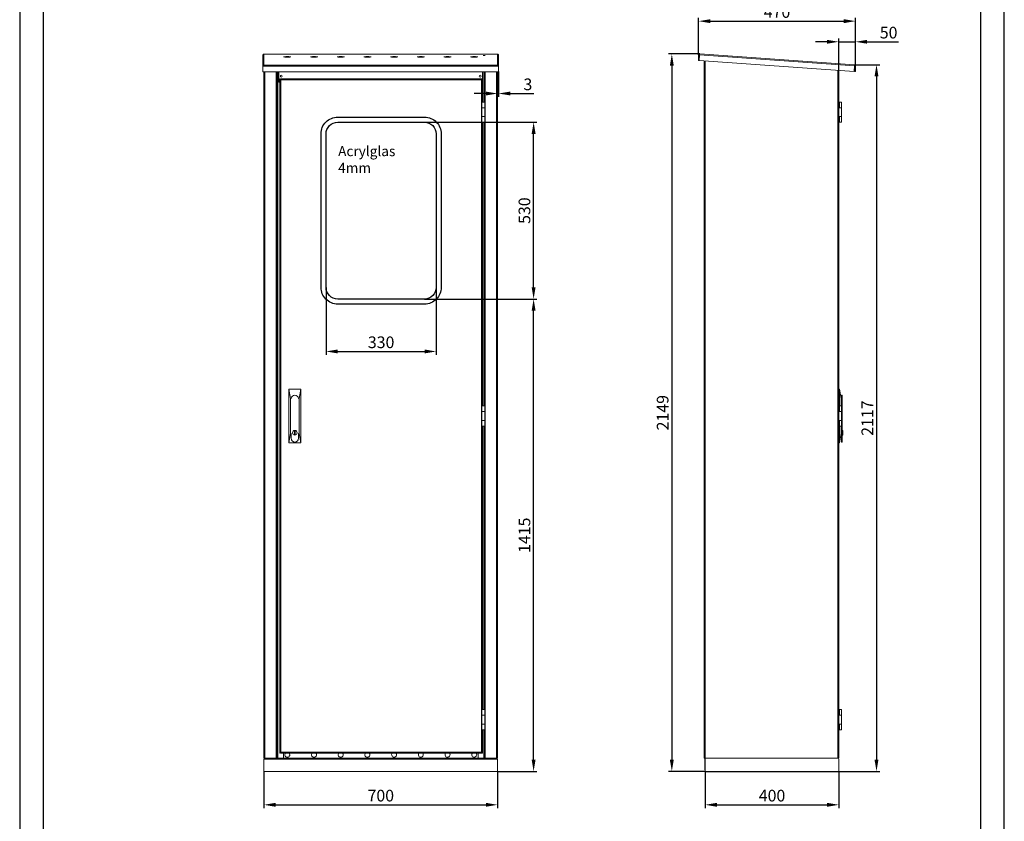
# Model space of a CAD drawing. Extents: x 10127 to 13778, y -2860 to 3078.
# Drawn here: x 10828 to 13778, y -1318 to 1083 of the extents above; entities that cross this region are included whole.
import ezdxf

# ---------------------------------------------------------------- set-up
doc = ezdxf.new("R2010")
doc.units = 0
doc.header["$LTSCALE"] = 5
doc.linetypes.add('CENTER2', pattern=[1.125, 0.75, -0.125, 0.125, -0.125])
doc.layers.get('0').update_dxf_attribs({"linetype": 'CONTINUOUS'})
doc.layers.get('DEFPOINTS').update_dxf_attribs({"linetype": 'CONTINUOUS'})
for name, color, linetype in [('1_0700-1002', 7, 'CONTINUOUS'), ('1_0700-1006_1', 7, 'CONTINUOUS'), ('1_0700-1006_3', 7, 'CONTINUOUS'), ('1_0700-1008_1', 7, 'CONTINUOUS'), ('1_0700-1012', 7, 'CONTINUOUS'), ('1_1000-1002', 7, 'CONTINUOUS'), ('1_1000-1006_1', 7, 'CONTINUOUS'), ('1_1000-1008_1', 7, 'CONTINUOUS'), ('1_1000-1012', 7, 'CONTINUOUS'), ('1_1350-1004', 7, 'CONTINUOUS'), ('1_1350-1011', 7, 'CONTINUOUS'), ('LAYER1', 7, 'CONTINUOUS'), ('LAYER5', 3, 'CONTINUOUS'), ('LAYER6', 2, 'CONTINUOUS'), ('SCHARNIER_1', 7, 'CONTINUOUS'), ('SCHARNIER_2', 7, 'CONTINUOUS'), ('SCHLOß', 7, 'CONTINUOUS')]:
    doc.layers.add(name, color=color, linetype=linetype)
doc.styles.get("Standard").update_dxf_attribs({"font": 'isocp.shx'})
doc.dimstyles.get("Standard").update_dxf_attribs({"dimscale": 10, "dimtxt": 3.5, "dimasz": 3.5, "dimexe": 1, "dimexo": 0, "dimgap": 1, "dimtad": 1, "dimdec": 4, "dimdsep": 46, "dimtxsty": 'Standard', "dimcen": -5, "dimclrt": 2, "dimadec": 0, "dimazin": 0, "dimtfac": 1, "dimtdec": 4, "dimtmove": 0, "dimatfit": 3, "dimfxl": 1, "dimtolj": 1, "dimarcsym": 0})

# ---------------------------------------------------------------- blocks, each defined once
blk = doc.blocks.new('*D133')
at = {"layer": 'DEFPOINTS', "color": 0, "transparency": 16777216}
for p in [(11559.5, -1168.9), (12259.5, -1168.9), (12259.5, -1268.9)]:
    blk.add_point(p, dxfattribs=at)
at = {"layer": 'LAYER5', "color": 0, "lineweight": -2, "transparency": 16777216}
for p, q in [((11559.5, -1168.9), (11559.5, -1278.9)), ((12259.5, -1168.9), (12259.5, -1278.9)), ((11594.5, -1268.9), (12224.5, -1268.9))]:
    blk.add_line(p, q, dxfattribs=at)
at = {"layer": 'LAYER5', "color": 0, "transparency": 16777216}
for points in [[(11594.5, -1263), (11594.5, -1274.7), (11559.5, -1268.9)], [(12224.5, -1263), (12224.5, -1274.7), (12259.5, -1268.9)]]:
    blk.add_solid(points, dxfattribs=at)
at = {"layer": 'LAYER5', "color": 2, "transparency": 16777216, "insert": (11909.5, -1241.4), "char_height": 35, "attachment_point": 5}
blk.add_mtext('\\A1;700', dxfattribs=at)
blk = doc.blocks.new('*D134')
at = {"layer": 'DEFPOINTS', "color": 0, "transparency": 16777216}
for p in [(12881.7, -1168.9), (13281.7, -1168.9), (13281.7, -1268.9)]:
    blk.add_point(p, dxfattribs=at)
at = {"layer": 'LAYER5', "color": 0, "lineweight": -2, "transparency": 16777216}
for p, q in [((12881.7, -1168.9), (12881.7, -1278.9)), ((13281.7, -1168.9), (13281.7, -1278.9)), ((12916.7, -1268.9), (13246.7, -1268.9))]:
    blk.add_line(p, q, dxfattribs=at)
at = {"layer": 'LAYER5', "color": 0, "transparency": 16777216}
for points in [[(12916.7, -1263), (12916.7, -1274.7), (12881.7, -1268.9)], [(13246.7, -1263), (13246.7, -1274.7), (13281.7, -1268.9)]]:
    blk.add_solid(points, dxfattribs=at)
at = {"layer": 'LAYER5', "color": 2, "transparency": 16777216, "insert": (13081.7, -1241.4), "char_height": 35, "attachment_point": 5}
blk.add_mtext('\\A1;400', dxfattribs=at)
blk = doc.blocks.new('*D135')
at = {"layer": 'DEFPOINTS', "color": 0, "transparency": 16777216}
for p in [(13331.7, 1078.7), (12861.7, 977.4), (13331.7, 945)]:
    blk.add_point(p, dxfattribs=at)
at = {"layer": 'LAYER5', "color": 0, "lineweight": -2, "transparency": 16777216}
for p, q in [((12861.7, 977.4), (12861.7, 1088.7)), ((12896.7, 1078.7), (13296.7, 1078.7)), ((13331.7, 945), (13331.7, 1088.7))]:
    blk.add_line(p, q, dxfattribs=at)
at = {"layer": 'LAYER5', "color": 0, "transparency": 16777216}
for points in [[(12896.7, 1084.5), (12896.7, 1072.8), (12861.7, 1078.7)], [(13296.7, 1084.5), (13296.7, 1072.8), (13331.7, 1078.7)]]:
    blk.add_solid(points, dxfattribs=at)
at = {"layer": 'LAYER5', "color": 2, "transparency": 16777216, "insert": (13096.7, 1106.2), "char_height": 35, "attachment_point": 5}
blk.add_mtext('\\A1;470', dxfattribs=at)
blk = doc.blocks.new('*D136')
at = {"layer": 'DEFPOINTS', "color": 0, "transparency": 16777216}
for p in [(12864.9, 980.4), (12781.5, -1168.9), (12881.7, -1168.9)]:
    blk.add_point(p, dxfattribs=at)
at = {"layer": 'LAYER5', "color": 0, "lineweight": -2, "transparency": 16777216}
for p, q in [((12864.9, 980.4), (12771.5, 980.4)), ((12781.5, 945.4), (12781.5, -1133.9)), ((12881.7, -1168.9), (12771.5, -1168.9))]:
    blk.add_line(p, q, dxfattribs=at)
at = {"layer": 'LAYER5', "color": 0, "transparency": 16777216}
for points in [[(12775.6, 945.4), (12787.3, 945.4), (12781.5, 980.4)], [(12775.6, -1133.9), (12787.3, -1133.9), (12781.5, -1168.9)]]:
    blk.add_solid(points, dxfattribs=at)
at = {"layer": 'LAYER5', "color": 2, "transparency": 16777216, "insert": (12754, -94.2), "char_height": 35, "attachment_point": 5, "rotation": 90}
blk.add_mtext('\\A1;2149', dxfattribs=at)
blk = doc.blocks.new('*D137')
at = {"layer": 'DEFPOINTS', "color": 0, "transparency": 16777216}
for p in [(13328.9, 948), (13281.7, -1168.9), (13394.7, -1168.9)]:
    blk.add_point(p, dxfattribs=at)
at = {"layer": 'LAYER5', "color": 0, "lineweight": -2, "transparency": 16777216}
for p, q in [((13328.9, 948), (13404.7, 948)), ((13394.7, 913), (13394.7, -1133.9)), ((13281.7, -1168.9), (13404.7, -1168.9))]:
    blk.add_line(p, q, dxfattribs=at)
at = {"layer": 'LAYER5', "color": 0, "transparency": 16777216}
for points in [[(13388.8, 913), (13400.5, 913), (13394.7, 948)], [(13388.8, -1133.9), (13400.5, -1133.9), (13394.7, -1168.9)]]:
    blk.add_solid(points, dxfattribs=at)
at = {"layer": 'LAYER5', "color": 2, "transparency": 16777216, "insert": (13367.2, -110.5), "char_height": 35, "attachment_point": 5, "rotation": 90}
blk.add_mtext('\\A1;2117', dxfattribs=at)
blk = doc.blocks.new('*D138')
at = {"layer": 'DEFPOINTS', "color": 0, "transparency": 16777216}
for p in [(13331.7, 1016.9), (13281.7, 931.2), (13331.7, 927.8)]:
    blk.add_point(p, dxfattribs=at)
at = {"layer": 'LAYER5', "color": 0, "lineweight": -2, "transparency": 16777216}
for p, q in [((13246.7, 1016.9), (13211.7, 1016.9)), ((13281.7, 931.2), (13281.7, 1026.9)), ((13281.7, 1016.9), (13331.7, 1016.9)), ((13331.7, 927.8), (13331.7, 1026.9)), ((13366.7, 1016.9), (13460.2, 1016.9))]:
    blk.add_line(p, q, dxfattribs=at)
at = {"layer": 'LAYER5', "color": 0, "transparency": 16777216}
for points in [[(13246.7, 1022.7), (13246.7, 1011.1), (13281.7, 1016.9)], [(13366.7, 1022.7), (13366.7, 1011.1), (13331.7, 1016.9)]]:
    blk.add_solid(points, dxfattribs=at)
at = {"layer": 'LAYER5', "color": 2, "transparency": 16777216, "insert": (13431, 1044.4), "char_height": 35, "attachment_point": 5}
blk.add_mtext('\\A1;50', dxfattribs=at)
blk = doc.blocks.new('*D139')
at = {"layer": 'DEFPOINTS', "color": 0, "transparency": 16777216}
for p in [(12259.5, 927.8), (12262.5, 927.8), (12262.5, 861.9)]:
    blk.add_point(p, dxfattribs=at)
at = {"layer": 'LAYER5', "color": 0, "lineweight": -2, "transparency": 16777216}
for p, q in [((12259.5, 927.8), (12259.5, 851.9)), ((12262.5, 927.8), (12262.5, 851.9)), ((12224.5, 861.9), (12189.5, 861.9)), ((12259.5, 861.9), (12262.5, 861.9)), ((12297.5, 861.9), (12367.9, 861.9))]:
    blk.add_line(p, q, dxfattribs=at)
at = {"layer": 'LAYER5', "color": 0, "transparency": 16777216}
for points in [[(12224.5, 867.7), (12224.5, 856.1), (12259.5, 861.9)], [(12297.5, 867.7), (12297.5, 856.1), (12262.5, 861.9)]]:
    blk.add_solid(points, dxfattribs=at)
at = {"layer": 'LAYER5', "color": 2, "transparency": 16777216, "insert": (12350.2, 889.4), "char_height": 35, "attachment_point": 5}
blk.add_mtext('\\A1;3', dxfattribs=at)
blk = doc.blocks.new('*D128')
at = {"layer": 'DEFPOINTS', "color": 0, "transparency": 16777216}
for p in [(12040.5, 246.1), (12367.4, 246.1), (12259.5, -1168.9)]:
    blk.add_point(p, dxfattribs=at)
at = {"layer": 'LAYER5', "color": 0, "lineweight": -2, "transparency": 16777216}
for p, q in [((12040.5, 246.1), (12377.4, 246.1)), ((12367.4, -1133.9), (12367.4, 211.1)), ((12259.5, -1168.9), (12377.4, -1168.9))]:
    blk.add_line(p, q, dxfattribs=at)
at = {"layer": 'LAYER5', "color": 0, "transparency": 16777216}
for points in [[(12361.5, 211.1), (12373.2, 211.1), (12367.4, 246.1)], [(12361.5, -1133.9), (12373.2, -1133.9), (12367.4, -1168.9)]]:
    blk.add_solid(points, dxfattribs=at)
at = {"layer": 'LAYER5', "color": 2, "transparency": 16777216, "insert": (12339.9, -461.4), "char_height": 35, "attachment_point": 5, "rotation": 90}
blk.add_mtext('\\A1;1415', dxfattribs=at)
blk = doc.blocks.new('*D129')
at = {"layer": 'DEFPOINTS', "color": 0, "transparency": 16777216}
for p in [(12040.5, 776.1), (12367.4, 776.1), (12040.5, 246.1)]:
    blk.add_point(p, dxfattribs=at)
at = {"layer": 'LAYER5', "color": 0, "lineweight": -2, "transparency": 16777216}
for p, q in [((12040.5, 776.1), (12377.4, 776.1)), ((12367.4, 281.1), (12367.4, 741.1)), ((12040.5, 246.1), (12377.4, 246.1))]:
    blk.add_line(p, q, dxfattribs=at)
at = {"layer": 'LAYER5', "color": 0, "transparency": 16777216}
for points in [[(12361.5, 741.1), (12373.2, 741.1), (12367.4, 776.1)], [(12361.5, 281.1), (12373.2, 281.1), (12367.4, 246.1)]]:
    blk.add_solid(points, dxfattribs=at)
at = {"layer": 'LAYER5', "color": 2, "transparency": 16777216, "insert": (12339.9, 511.1), "char_height": 35, "attachment_point": 5, "rotation": 90}
blk.add_mtext('\\A1;530', dxfattribs=at)
blk = doc.blocks.new('*D130')
at = {"layer": 'DEFPOINTS', "color": 0, "transparency": 16777216}
for p in [(11745.5, 281.1), (12075.5, 281.1), (12075.5, 89.2)]:
    blk.add_point(p, dxfattribs=at)
at = {"layer": 'LAYER5', "color": 0, "lineweight": -2, "transparency": 16777216}
for p, q in [((11745.5, 281.1), (11745.5, 79.2)), ((12075.5, 281.1), (12075.5, 79.2)), ((11780.5, 89.2), (12040.5, 89.2))]:
    blk.add_line(p, q, dxfattribs=at)
at = {"layer": 'LAYER5', "color": 0, "transparency": 16777216}
for points in [[(11780.5, 95.1), (11780.5, 83.4), (11745.5, 89.2)], [(12040.5, 95.1), (12040.5, 83.4), (12075.5, 89.2)]]:
    blk.add_solid(points, dxfattribs=at)
at = {"layer": 'LAYER5', "color": 2, "transparency": 16777216, "insert": (11910.5, 116.7), "char_height": 35, "attachment_point": 5}
blk.add_mtext('\\A1;330', dxfattribs=at)

msp = doc.modelspace()

# ---------------------------------------------------------------- linework, layer by layer
msp.add_lwpolyline([(10897.60882, 1280.09394), (10897.60882, -2779.90606), (13707.60882, -2779.90606), (13707.60882, 1280.09394)], close=True)
at = {"layer": '1_0700-1002', "color": 7, "linetype": 'Continuous', "lineweight": 0}
for p, q in [((11562.45042, -1131.87346), (11559.45042, -1131.87346)), ((11559.45042, -1131.87346), (11559.45042, -1168.87346)), ((11562.45042, -1131.87346), (11562.45042, -1128.87346)), ((12256.45042, -1131.87346), (11562.45042, -1131.87346)), ((12219.45042, -1128.87346), (11599.45042, -1128.87346)), ((12256.45042, -1131.87346), (12256.45042, -1128.87346)), ((12259.45042, -1131.87346), (12256.45042, -1131.87346)), ((12259.45042, -1131.87346), (12259.45042, -1168.87346)), ((12259.45042, -1168.87346), (11559.45042, -1168.87346))]:
    msp.add_line(p, q, dxfattribs=at)
for centre, radius, start, end in [((11562.45042, -1131.87346), 3, 90, 180), ((11562.45042, -1131.87346), 1.5, 90, 180), ((12256.45042, -1131.87346), 3, 0, 90), ((12256.45042, -1131.87346), 1.5, 0, 90)]:
    msp.add_arc(centre, radius, start, end, dxfattribs=at)
at = {"layer": '1_0700-1006_1', "color": 7, "linetype": 'Continuous', "lineweight": 0}
for p, q in [((11556.45042, 944.34592), (11556.45042, 976.79197)), ((12259.45042, 979.79197), (11559.45042, 979.79197)), ((11559.45042, 979.79197), (11559.45042, 979.78466)), ((12259.45042, 979.78466), (11559.45042, 979.78466)), ((11559.45042, 979.78466), (11559.45042, 947.33862)), ((12259.45042, 979.79197), (12259.45042, 979.78466)), ((12259.45042, 947.33862), (12259.45042, 979.78466)), ((12262.45042, 976.79197), (12262.45042, 944.34592)), ((11559.45042, 944.34592), (11556.45042, 944.34592)), ((11556.45042, 944.34592), (11556.45042, 927.14347)), ((12259.45042, 947.33862), (11559.45042, 947.33862)), ((11559.45042, 944.34592), (11559.45042, 947.33862)), ((12259.45042, 944.34592), (11559.45042, 944.34592)), ((12259.45042, 944.34592), (12259.45042, 947.33862)), ((12262.45042, 944.34592), (12259.45042, 944.34592)), ((12262.45042, 944.34592), (12262.45042, 927.14347)), ((12262.45042, 927.14347), (11556.45042, 927.14347))]:
    msp.add_line(p, q, dxfattribs=at)
for centre, major_axis, ratio, start_param, end_param in [((11559.45042, 976.79197), (-3, 0), 0.9975640503, -1.5707963268, 0), ((12259.45042, 976.79197), (3, 0), 0.9975640503, 0, 1.5707963268), ((11559.45042, 944.34592), (3, 0), 0.9975640503, 1.5707963268, 3.1415926535), ((11559.45042, 944.34592), (1.5, 0), 0.9975640503, 1.5707963266, 3.1415926534), ((11629.45042, 970.1268), (-11, 0), 0.0697564737, 4.4885184635, 4.9362594887), ((11709.45042, 970.1268), (11, 0), 0.0697564737, 1.3469256893, 1.7946669582), ((11789.45042, 970.1268), (11, 0), 0.0697564737, 1.3469256115, 1.7946670384), ((11869.45042, 970.1268), (-11, 0), 0.0697564737, 4.4885182269, 4.9362597327), ((11949.45042, 970.1268), (-11, 0), 0.0697564737, 4.4885182281, 4.9362597339), ((12029.45042, 970.1268), (11, 0), 0.0697564737, 1.3469256152, 1.794667042), ((12109.45042, 970.1268), (11, 0), 0.0697564737, 1.3469256954, 1.7946669643), ((12189.45042, 970.1268), (-11, 0), 0.0697564737, 4.4885184703, 4.936259499), ((12259.45042, 944.34592), (-3, 0), 0.9975640503, 3.1415926536, 4.7123889804), ((12259.45042, 944.34592), (-1.5, 0), 0.9975640503, 3.1415926538, 4.7123889806)]:
    msp.add_ellipse(centre, major_axis=major_axis, ratio=ratio, start_param=start_param, end_param=end_param, dxfattribs=at)
for centre, major_axis in [((12219.45042, 975.80854), (3.25, 0)), ((11629.45042, 971.62315), (-11, 0)), ((11709.45042, 971.62315), (-11, 0)), ((11789.45042, 971.62315), (-11, 0)), ((11869.45042, 971.62315), (-11, 0)), ((11949.45042, 971.62315), (-11, 0)), ((12029.45042, 971.62315), (11, 0)), ((12109.45042, 971.62315), (11, 0)), ((12189.45042, 971.62315), (-11, 0))]:
    msp.add_ellipse(centre, major_axis=major_axis, ratio=0.0697564737, dxfattribs=at)
at = {"layer": '1_0700-1006_3', "color": 7, "linetype": 'Continuous', "lineweight": 0}
for p, q in [((11604.45042, 896.12654), (11604.45042, 927.14347)), ((12214.45042, 896.12654), (12214.45042, 927.14347)), ((11606.95042, 896.12654), (11604.45042, 896.12654)), ((12214.45042, 896.12654), (12213.95042, 896.12654))]:
    msp.add_line(p, q, dxfattribs=at)
for centre in [(11611.45042, 914.12654), (12207.45042, 914.12654)]:
    msp.add_circle(centre, 2.75, dxfattribs=at)
at = {"layer": '1_0700-1008_1', "color": 7, "linetype": 'Continuous', "lineweight": 0}
for p, q in [((11606.95042, 906.12654), (11608.45042, 906.12654)), ((11606.95042, 903.12654), (11606.95042, 906.12654)), ((11606.95042, -1110.87346), (11606.95042, 903.12654)), ((11609.95042, 903.12654), (11606.95042, 903.12654)), ((11608.45042, 903.12654), (11608.45042, 906.12654)), ((11609.95042, 906.12654), (12210.95042, 906.12654)), ((11609.95042, 906.12654), (11609.95042, 903.12654)), ((12210.95042, 903.12654), (11609.95042, 903.12654)), ((11609.95042, -1110.87346), (11609.95042, 903.12654)), ((12210.95042, 903.12654), (12210.95042, 906.12654)), ((12210.95042, -1110.87346), (12210.95042, 903.12654)), ((12213.95042, 903.12654), (12210.95042, 903.12654)), ((12212.45042, 903.12654), (12212.45042, 906.12654)), ((12213.95042, 906.12654), (12212.45042, 906.12654)), ((12213.95042, 903.12654), (12213.95042, 906.12654)), ((12213.95042, 836.37654), (12213.95042, 903.12654)), ((12213.95042, -73.62346), (12213.95042, 775.87654)), ((12213.95042, -983.62346), (12213.95042, -134.12346)), ((12213.95042, -1110.87346), (12213.95042, -1044.12346)), ((11609.95042, -1110.87346), (11606.95042, -1110.87346)), ((11606.95042, -1113.87346), (11606.95042, -1110.87346)), ((11606.95042, -1113.87346), (11608.45042, -1113.87346)), ((11608.45042, -1113.87346), (11608.45042, -1110.87346)), ((11609.95042, -1110.87346), (12210.95042, -1110.87346)), ((11609.95042, -1113.87346), (11609.95042, -1110.87346)), ((12210.95042, -1113.87346), (11609.95042, -1113.87346)), ((12210.95042, -1110.87346), (12210.95042, -1113.87346)), ((12213.95042, -1110.87346), (12210.95042, -1110.87346)), ((12212.45042, -1113.87346), (12212.45042, -1110.87346)), ((12213.95042, -1113.87346), (12212.45042, -1113.87346)), ((12213.95042, -1113.87346), (12213.95042, -1110.87346))]:
    msp.add_line(p, q, dxfattribs=at)
at = {"layer": '1_0700-1012', "color": 7, "linetype": 'Continuous', "lineweight": 0}
for centre, start, end in [((11629.45042, -1118.87346), 138.1896851, 0), ((11629.45042, -1118.87346), 0, 41.8103149), ((11709.45042, -1118.87346), 138.1896851, 0), ((11709.45042, -1118.87346), 0, 41.8103149), ((11789.45042, -1118.87346), 138.1896851, 0), ((11789.45042, -1118.87346), 0, 41.8103149), ((11869.45042, -1118.87346), 138.1896851, 0), ((11869.45042, -1118.87346), 0, 41.8103149), ((11949.45042, -1118.87346), 138.1896851, 0), ((11949.45042, -1118.87346), 0, 41.8103149), ((12029.45042, -1118.87346), 138.1896851, 0), ((12029.45042, -1118.87346), 0, 41.8103149), ((12109.45042, -1118.87346), 138.1896851, 0), ((12109.45042, -1118.87346), 0, 41.8103149), ((12189.45042, -1118.87346), 138.1896851, 0), ((12189.45042, -1118.87346), 0, 41.8103149)]:
    msp.add_arc(centre, 7.5, start, end, dxfattribs=at)
at = {"layer": '1_1000-1002', "color": 7, "linetype": 'Continuous', "lineweight": 0}
for p, q in [((12881.6924, -1168.87346), (12881.6924, -1131.87346)), ((13251.12544, -1128.87346), (13278.6924, -1128.87346)), ((13281.6924, -1131.87346), (13281.6924, -1168.87346))]:
    msp.add_line(p, q, dxfattribs=at)
msp.add_arc((13278.6924, -1131.87346), 3, 0, 90, dxfattribs=at)
at = {"layer": '1_1000-1006_1', "color": 7, "linetype": 'Continuous', "lineweight": 0}
for p, q in [((12861.69119, 960.63493), (12861.69119, 977.41783)), ((12861.69119, 977.41783), (12863.19119, 977.41783)), ((12863.19119, 960.63493), (12863.19119, 977.41783)), ((12863.50143, 960.40346), (12864.69119, 977.41783)), ((12864.90046, 980.41052), (12864.69119, 977.41783)), ((12864.69119, 977.41783), (13328.69119, 944.97179)), ((13328.90046, 947.96448), (12864.90046, 980.41052)), ((12861.69119, 960.63493), (12863.19119, 960.63493)), ((13327.50143, 927.95742), (12863.50143, 960.40346)), ((13328.69119, 944.97179), (13327.50143, 927.95742)), ((13328.69119, 944.97179), (13328.90046, 947.96448)), ((13330.19119, 944.97179), (13330.19119, 927.76933)), ((13331.69119, 944.97179), (13330.19119, 944.97179)), ((13331.69119, 944.97179), (13331.69119, 927.76933)), ((13331.69119, 927.76933), (13330.19119, 927.76933))]:
    msp.add_line(p, q, dxfattribs=at)
for centre, radius, start, end in [((12864.69119, 977.41783), 3, 86, 180), ((12864.69119, 977.41783), 1.5, 86, 180), ((13328.69119, 944.97179), 1.5, 0, 86), ((13328.69119, 944.97179), 3, 0, 86)]:
    msp.add_arc(centre, radius, start, end, dxfattribs=at)
at = {"layer": '1_1000-1008_1', "color": 7, "linetype": 'Continuous', "lineweight": 0}
msp.add_line((13281.6924, -1110.87346), (13281.6924, -1072.93306), dxfattribs=at)
at = {"layer": '1_1000-1012', "color": 7, "linetype": 'Continuous', "lineweight": 0}
for p, q in [((12881.6924, -1163.87346), (12881.6924, -1072.93306)), ((12880.1924, -1163.87346), (12880.1924, -1128.87346)), ((12880.1924, -1163.87346), (12881.6924, -1163.87346))]:
    msp.add_line(p, q, dxfattribs=at)
at = {"layer": '1_1350-1004', "color": 7, "linetype": 'Continuous', "lineweight": 0}
for p, q in [((12878.6924, -1072.93306), (12878.6924, 959.3412)), ((12881.6924, -1072.93306), (12881.6924, 959.13142)), ((12217.95042, 836.37654), (12217.95042, 927.14347)), ((12219.45042, 836.37654), (12219.45042, 927.14347)), ((12222.45042, -1128.87346), (12222.45042, 927.14347)), ((12256.45042, -1128.87346), (12256.45042, 927.14347)), ((12259.45042, 927.14347), (12259.45042, -1128.87346)), ((13278.6924, 931.37048), (13278.6924, -1128.87346)), ((13281.6924, -1072.93306), (13281.6924, 931.1607)), ((12217.95042, -73.62346), (12217.95042, 775.87654)), ((12219.45042, -73.62346), (12219.45042, 775.87654)), ((12217.95042, -983.62346), (12217.95042, -134.12346)), ((12219.45042, -983.62346), (12219.45042, -134.12346)), ((12217.95042, -1128.87346), (12217.95042, -1044.12346)), ((12219.45042, -1128.87346), (12219.45042, -1044.12346)), ((12200.95042, -1128.87346), (12200.95042, -1113.87346)), ((12222.45042, -1128.87346), (12219.45042, -1128.87346)), ((12256.45042, -1128.87346), (12222.45042, -1128.87346)), ((12259.45042, -1128.87346), (12256.45042, -1128.87346))]:
    msp.add_line(p, q, dxfattribs=at)
at = {"layer": '1_1350-1011', "color": 7, "linetype": 'Continuous', "lineweight": 0}
for p, q in [((11559.45042, 927.14347), (11559.45042, -1128.87346)), ((11562.45042, -1128.87346), (11562.45042, 927.14347)), ((11596.45042, -1128.87346), (11596.45042, 927.14347)), ((11599.45042, -1128.87346), (11599.45042, 927.14347)), ((11600.95042, -1128.87346), (11600.95042, 927.14347)), ((12878.6924, -1128.87346), (12878.6924, -1072.93306)), ((11617.95042, -1128.87346), (11617.95042, -1113.87346)), ((13281.6924, -1128.87346), (13281.6924, -1110.87346)), ((11559.45042, -1128.87346), (11562.45042, -1128.87346)), ((11562.45042, -1128.87346), (11596.45042, -1128.87346)), ((11596.45042, -1128.87346), (11599.45042, -1128.87346)), ((12878.6924, -1128.87346), (13251.12544, -1128.87346)), ((13281.6924, -1128.87346), (13278.6924, -1128.87346))]:
    msp.add_line(p, q, dxfattribs=at)
at = {"layer": 'DEFPOINTS'}
msp.add_lwpolyline([(10827.60882, 1350.09394), (10827.60882, -2859.90606), (13777.60882, -2859.90606), (13777.60882, 1350.09394)], close=True, dxfattribs=at)
at = {"layer": 'LAYER1'}
msp.add_line((12881.6924, -1168.87346), (13281.6924, -1168.87346), dxfattribs=at)
for points in [[(12040.45042, 231.12654), (11780.45042, 231.12654, -0.4142135624), (11730.45042, 281.12654), (11730.45042, 741.12654, -0.4142135624), (11780.45042, 791.12654), (12040.45042, 791.12654, -0.4142135624), (12090.45042, 741.12654), (12090.45042, 281.12654, -0.4142135624)], [(12040.45042, 246.12654), (11780.45042, 246.12654, -0.4142135624), (11745.45042, 281.12654), (11745.45042, 741.12654, -0.4142135624), (11780.45042, 776.12654), (12040.45042, 776.12654, -0.4142135624), (12075.45042, 741.12654), (12075.45042, 281.12654, -0.4142135624)]]:
    msp.add_lwpolyline(points, format="xyb", close=True, dxfattribs=at)
at = {"layer": 'SCHARNIER_1', "color": 7, "linetype": 'Continuous', "lineweight": 0}
for p, q in [((12220.95042, 819.37654), (12212.45042, 819.37654)), ((12212.45042, 819.37654), (12212.45042, 792.87654)), ((12220.95042, 792.87654), (12220.95042, 819.37654)), ((13281.6924, 819.37654), (13289.4924, 819.37654)), ((13289.4924, 819.37654), (13289.4924, 792.87654)), ((12212.45042, 792.87654), (12220.95042, 792.87654)), ((13289.4924, 792.87654), (13284.14242, 792.87654)), ((12212.45042, -90.62346), (12220.95042, -90.62346)), ((12212.45042, -117.12346), (12212.45042, -90.62346)), ((12220.95042, -117.12346), (12212.45042, -117.12346)), ((12220.95042, -90.62346), (12220.95042, -117.12346)), ((13281.6924, -117.12346), (13289.4924, -117.12346)), ((13289.4924, -90.62346), (13284.14242, -90.62346)), ((13289.4924, -117.12346), (13289.4924, -90.62346)), ((12220.95042, -1000.62346), (12212.45042, -1000.62346)), ((12212.45042, -1000.62346), (12212.45042, -1027.12346)), ((12220.95042, -1027.12346), (12220.95042, -1000.62346)), ((13281.6924, -1000.62346), (13289.4924, -1000.62346)), ((13289.4924, -1000.62346), (13289.4924, -1027.12346)), ((12212.45042, -1027.12346), (12220.95042, -1027.12346)), ((13289.4924, -1027.12346), (13281.6924, -1027.12346))]:
    msp.add_line(p, q, dxfattribs=at)
at = {"layer": 'SCHARNIER_1', "color": 7, "linetype": 'CENTER2', "lineweight": 0}
for p, q in [((13284.14242, 792.87654), (13281.6924, 792.87654)), ((13284.14242, -90.62346), (13281.6924, -90.62346))]:
    msp.add_line(p, q, dxfattribs=at)
at = {"layer": 'SCHARNIER_2', "color": 7, "linetype": 'Continuous', "lineweight": 0}
for p, q in [((12212.45042, 836.37654), (12220.95042, 836.37654)), ((12212.45042, 836.37654), (12212.45042, 819.37654)), ((12220.95042, 819.37654), (12220.95042, 836.37654)), ((13284.14242, 836.37654), (13281.6924, 836.37654)), ((13284.14242, 819.37654), (13284.14242, 836.37654)), ((13284.14242, 836.37654), (13289.4924, 836.37654)), ((13289.4924, 836.37654), (13289.4924, 819.37654)), ((12212.45042, 819.37654), (12220.95042, 819.37654)), ((13284.14242, 819.37654), (13281.6924, 819.37654)), ((13284.14242, 819.37654), (13289.4924, 819.37654)), ((12212.45042, 792.87654), (12212.45042, 775.87654)), ((12220.95042, 792.87654), (12212.45042, 792.87654)), ((12212.45042, 775.87654), (12220.95042, 775.87654)), ((12220.95042, 775.87654), (12220.95042, 792.87654)), ((13281.6924, 792.87654), (13284.14242, 792.87654)), ((13284.14242, 775.87654), (13281.6924, 775.87654)), ((13284.14242, 775.87654), (13284.14242, 792.87654)), ((13289.4924, 792.87654), (13284.14242, 792.87654)), ((13284.14242, 775.87654), (13289.4924, 775.87654)), ((13289.4924, 792.87654), (13289.4924, 775.87654)), ((12212.45042, -90.62346), (12212.45042, -73.62346)), ((12212.45042, -73.62346), (12220.95042, -73.62346)), ((12220.95042, -73.62346), (12220.95042, -90.62346)), ((13284.14242, -73.62346), (13281.6924, -73.62346)), ((13284.14242, -73.62346), (13289.4924, -73.62346)), ((13284.14242, -73.62346), (13284.14242, -90.62346)), ((13289.4924, -90.62346), (13289.4924, -73.62346)), ((12220.95042, -90.62346), (12212.45042, -90.62346)), ((12212.45042, -117.12346), (12220.95042, -117.12346)), ((12212.45042, -134.12346), (12212.45042, -117.12346)), ((12220.95042, -117.12346), (12220.95042, -134.12346)), ((13281.6924, -90.62346), (13284.14242, -90.62346)), ((13284.14242, -117.12346), (13281.6924, -117.12346)), ((13289.4924, -90.62346), (13284.14242, -90.62346)), ((13284.14242, -117.12346), (13284.14242, -134.12346)), ((13284.14242, -117.12346), (13289.4924, -117.12346)), ((13289.4924, -134.12346), (13289.4924, -117.12346)), ((12212.45042, -134.12346), (12220.95042, -134.12346)), ((13284.14242, -134.12346), (13281.6924, -134.12346)), ((13284.14242, -134.12346), (13289.4924, -134.12346)), ((12212.45042, -983.62346), (12212.45042, -1000.62346)), ((12212.45042, -983.62346), (12220.95042, -983.62346)), ((12212.45042, -1000.62346), (12220.95042, -1000.62346)), ((12220.95042, -1000.62346), (12220.95042, -983.62346)), ((13284.14242, -983.62346), (13281.6924, -983.62346)), ((13284.14242, -1000.62346), (13281.6924, -1000.62346)), ((13284.14242, -1000.62346), (13284.14242, -983.62346)), ((13284.14242, -983.62346), (13289.4924, -983.62346)), ((13284.14242, -1000.62346), (13289.4924, -1000.62346)), ((13289.4924, -983.62346), (13289.4924, -1000.62346)), ((12212.45042, -1027.12346), (12212.45042, -1044.12346)), ((12220.95042, -1027.12346), (12212.45042, -1027.12346)), ((12220.95042, -1044.12346), (12220.95042, -1027.12346)), ((13281.6924, -1027.12346), (13284.14242, -1027.12346)), ((13284.14242, -1044.12346), (13284.14242, -1027.12346)), ((13289.4924, -1027.12346), (13284.14242, -1027.12346)), ((13289.4924, -1027.12346), (13289.4924, -1044.12346)), ((12212.45042, -1044.12346), (12220.95042, -1044.12346)), ((13284.14242, -1044.12346), (13281.6924, -1044.12346)), ((13284.14242, -1044.12346), (13289.4924, -1044.12346))]:
    msp.add_line(p, q, dxfattribs=at)
at = {"layer": 'SCHLOß', "color": 7, "linetype": 'Continuous', "lineweight": 0}
for p, q in [((11633.95042, -184.37346), (11633.95042, -23.37346)), ((11638.95042, -51.37346), (11633.95042, -23.37346)), ((11669.95042, -23.37346), (11633.95042, -23.37346)), ((11669.95042, -23.37346), (11664.95042, -51.37346)), ((11669.95042, -184.37346), (11669.95042, -23.37346)), ((13283.6924, -23.37346), (13281.6924, -23.37346)), ((13283.6924, -23.37346), (13289.1924, -51.37346)), ((13283.6924, -73.62346), (13283.6924, -23.37346)), ((11638.95042, -156.37346), (11638.95042, -51.37346)), ((11640.87963, -51.37346), (11638.95042, -51.37346)), ((11664.95042, -51.37346), (11663.02122, -51.37346)), ((11664.95042, -156.37346), (11664.95042, -51.37346)), ((13289.1924, -51.37346), (13291.6924, -51.37346)), ((13289.1924, -73.62346), (13289.1924, -51.37346)), ((13289.6924, -51.37346), (13289.6924, -42.12346)), ((13291.6924, -42.12346), (13289.6924, -42.12346)), ((13291.6924, -51.37346), (13291.6924, -42.12346)), ((13291.6924, -156.37346), (13291.6924, -51.37346)), ((13283.6924, -184.37346), (13283.6924, -134.12346)), ((13289.1924, -156.37346), (13289.1924, -134.12346)), ((13293.6924, -147.37346), (13291.6924, -147.37346)), ((13293.6924, -147.37346), (13293.6924, -161.37346)), ((11633.95042, -184.37346), (11638.95042, -156.37346)), ((11640.70042, -156.37346), (11638.95042, -156.37346)), ((11640.70042, -156.37346), (11640.70042, -170.87346)), ((11650.95042, -149.58687), (11652.95042, -149.58687)), ((11650.95042, -159.58687), (11650.95042, -149.58687)), ((11652.95042, -159.58687), (11650.95042, -159.58687)), ((11652.95042, -149.58687), (11652.95042, -159.58687)), ((11663.20042, -170.87346), (11663.20042, -156.37346)), ((11664.95042, -156.37346), (11663.20042, -156.37346)), ((11664.95042, -156.37346), (11669.95042, -184.37346)), ((13289.1924, -156.37346), (13283.6924, -184.37346)), ((13291.6924, -156.37346), (13289.1924, -156.37346)), ((13289.6924, -170.87346), (13289.6924, -156.37346)), ((13289.6924, -170.87346), (13291.6924, -170.87346)), ((13289.6924, -170.87346), (13289.6924, -182.12346)), ((13291.6924, -170.87346), (13291.6924, -156.37346)), ((13291.6924, -161.37346), (13293.6924, -161.37346)), ((13291.6924, -170.87346), (13291.6924, -182.12346)), ((11669.95042, -184.37346), (11633.95042, -184.37346)), ((13283.6924, -184.37346), (13281.6924, -184.37346)), ((13289.6924, -182.12346), (13291.6924, -182.12346))]:
    msp.add_line(p, q, dxfattribs=at)
msp.add_circle((11651.95042, -154.37346), 7, dxfattribs=at)
for centre, start, end in [((11651.95042, -53.37346), 10.24034832, 169.75965168), ((11651.95042, -170.87346), 180, 0)]:
    msp.add_arc(centre, 11.25, start, end, dxfattribs=at)

# ---------------------------------------------------------------- texts
at = {"layer": 'LAYER6', "insert": (11781.66045, 704.27529), "char_height": 30, "width": 243.3141297, "attachment_point": 1}
msp.add_mtext('Acrylglas 4mm', dxfattribs=at)

# ---------------------------------------------------------------- dimensions: what is measured, and where the dimension line sits
at = {"layer": 'LAYER5'}
for base, p1, p2, picture, middle in [((13331.69119, 1078.65281), (12861.69119, 977.41783), (13331.69119, 944.97179), '*D135', (13096.69119, 1106.15281)), ((12262.45042, 861.89234), (12259.45042, 927.76933), (12262.45042, 927.76933), '*D139', (12350.1753, 889.39234)), ((12075.45042, 89.2214), (11745.45042, 281.12654), (12075.45042, 281.12654), '*D130', (11910.45042, 116.7214)), ((12259.45042, -1268.87346), (11559.45042, -1168.87346), (12259.45042, -1168.87346), '*D133', (11909.45042, -1241.37346)), ((13281.6924, -1268.87346), (12881.6924, -1168.87346), (13281.6924, -1168.87346), '*D134', (13081.6924, -1241.37346))]:
    dim = msp.add_linear_dim(base=base, p1=p1, p2=p2, dimstyle='Standard', dxfattribs=at)
    dim.commit()
    dim.dimension.update_dxf_attribs({"geometry": picture, "text_midpoint": middle})
dim = msp.add_linear_dim(base=(13331.69119, 1016.88595), p1=(13281.6924, 931.1607), p2=(13331.69119, 927.76933), dimstyle='Standard', override={"dimdec": 0}, dxfattribs=at)
dim.commit()
dim.dimension.update_dxf_attribs({"geometry": '*D138', "text_midpoint": (13430.95497, 1044.38595)})
for base, p1, p2, picture, middle in [((12781.46591, -1168.87346), (12864.90046, 980.41052), (12881.6924, -1168.87346), '*D136', (12753.96247, -94.23147)), ((13394.67306, -1168.87346), (13328.90046, 947.96448), (13281.6924, -1168.87346), '*D137', (13367.16962, -110.45449))]:
    dim = msp.add_linear_dim(base=base, p1=p1, p2=p2, angle=90, dimstyle='Standard', override={"dimdec": 0}, dxfattribs=at)
    dim.commit()
    dim.dimension.update_dxf_attribs({"geometry": picture, "text_midpoint": middle})
for base, p1, p2, picture, middle in [((12367.36457, 776.12654), (12040.45042, 246.12654), (12040.45042, 776.12654), '*D129', (12339.86457, 511.12654)), ((12367.36457, 246.12654), (12259.45042, -1168.87346), (12040.45042, 246.12654), '*D128', (12339.86457, -461.37346))]:
    dim = msp.add_linear_dim(base=base, p1=p1, p2=p2, angle=90, dimstyle='Standard', dxfattribs=at)
    dim.commit()
    dim.dimension.update_dxf_attribs({"geometry": picture, "text_midpoint": middle})

doc.saveas('drawing.dxf')
